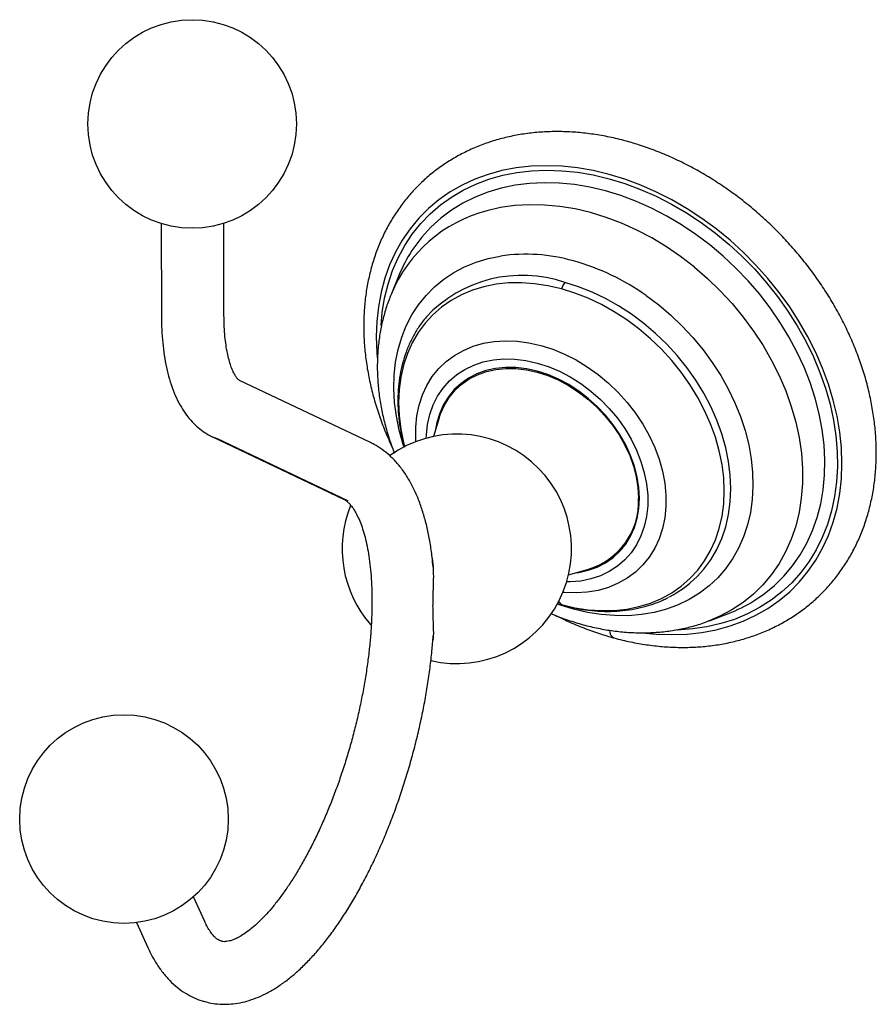
# Paper-space layout '_Trimetric' of a CAD drawing. Units: millimetres. Extents: x -58.6 to 23.5, y -60 to 34.4.
import ezdxf

# ---------------------------------------------------------------- set-up
doc = ezdxf.new("R2010")
doc.units = ezdxf.units.MM

psp = doc.layouts.new('_Trimetric')

# ---------------------------------------------------------------- linework, layer by layer
at = {"color": 7, "linetype": 'Continuous', "lineweight": 25}
for p, q in [((-45.056, 14.883), (-45.032, 6.041)), ((-39.032, 6.057), (-39.056, 14.9)), ((-22.256, 9.9), (-23.001, 8.093)), ((-24.989, -6.114), (-37.551, -0.158)), ((-15.879, -0.127), (-16.685, -0.914)), ((-16.265, -0.411), (-16.558, -0.79)), ((-18.381, -3.731), (-18.935, -5.531)), ((-40.121, -5.579), (-27.56, -11.535)), ((-40.121, -5.579), (-39.703, -5.734)), ((-27.142, -11.69), (-39.703, -5.734)), ((-27.56, -11.535), (-27.142, -11.69)), ((0.727, -11.429), (0.814, -11.344)), ((-1.319, -16.658), (-0.512, -15.871)), ((-1.192, -16.534), (-0.805, -16.25)), ((-5.989, -18.796), (-4.176, -18.285)), ((-7.031, -21.542), (-6.668, -21.645)), ((-5.554, -21.918), (-5.518, -22.078)), ((7.532, -23.191), (9.357, -22.489)), ((-40.875, -52.037), (-41.953, -49.66)), ((-47.418, -52.137), (-46.34, -54.515))]:
    psp.add_line(p, q, dxfattribs=at)
at = {"color": 7, "linetype": 'Continuous', "lineweight": 25, "flags": 128}
for points in [[(-2.1, 19.594), (-3.624, 19.957), (-5.141, 20.219), (-6.644, 20.376), (-8.125, 20.429), (-9.578, 20.376), (-10.997, 20.22), (-12.374, 19.959), (-13.703, 19.596), (-14.978, 19.132), (-16.193, 18.57), (-17.343, 17.911), (-18.421, 17.159), (-19.423, 16.317), (-20.344, 15.39), (-21.181, 14.382), (-21.928, 13.296), (-22.583, 12.14), (-23.142, 10.917), (-23.604, 9.634), (-23.965, 8.296), (-24.224, 6.91), (-24.38, 5.482), (-24.432, 4.02), (-24.38, 2.528), (-24.336, 1.996)], [(-23.97, 5.101), (-23.854, 6.355), (-23.624, 7.745), (-23.291, 9.087), (-22.857, 10.376), (-22.323, 11.606), (-21.693, 12.77), (-20.969, 13.863), (-20.154, 14.881), (-19.253, 15.817), (-18.27, 16.667), (-17.21, 17.428), (-16.077, 18.096), (-14.877, 18.668), (-13.616, 19.14), (-12.3, 19.511), (-10.936, 19.778), (-9.529, 19.942), (-8.086, 20), (-6.615, 19.952), (-5.122, 19.799), (-3.615, 19.542), (-2.1, 19.181), (-0.586, 18.718), (0.922, 18.157), (2.415, 17.498), (3.886, 16.746), (5.328, 15.904), (6.735, 14.976), (8.1, 13.966), (9.416, 12.88), (10.677, 11.723), (11.877, 10.499), (13.009, 9.216), (14.07, 7.878), (15.053, 6.493), (15.954, 5.067), (16.768, 3.607), (17.493, 2.12), (18.123, 0.613), (18.657, -0.906), (19.091, -2.432), (19.424, -3.955), (19.654, -5.469), (19.78, -6.967), (19.801, -8.442), (19.717, -9.885), (19.529, -11.292), (19.237, -12.654), (18.843, -13.965), (18.349, -15.219), (17.757, -16.41), (17.07, -17.533), (16.291, -18.581), (15.425, -19.55), (14.474, -20.436), (13.444, -21.233), (12.34, -21.939), (11.166, -22.55), (9.929, -23.062), (8.635, -23.474), (7.289, -23.783), (5.898, -23.988), (4.469, -24.089), (4.44, -24.09)], [(1.403, -24.377), (2.443, -24.475), (3.925, -24.528), (5.378, -24.476), (6.797, -24.319), (8.174, -24.059), (9.503, -23.696), (10.778, -23.232), (11.993, -22.669), (13.142, -22.01), (14.221, -21.258), (15.223, -20.417), (16.144, -19.49), (16.98, -18.481), (17.728, -17.396), (18.383, -16.239), (18.942, -15.017), (19.403, -13.733), (19.764, -12.396), (20.023, -11.01), (20.179, -9.582), (20.231, -8.119), (20.179, -6.628), (20.023, -5.115), (19.764, -3.589), (19.403, -2.055), (18.942, -0.521), (18.383, 1.006), (17.728, 2.519), (16.98, 4.01), (16.144, 5.473), (15.223, 6.901), (14.221, 8.287), (13.142, 9.625), (11.993, 10.909), (10.778, 12.132), (9.503, 13.289), (8.174, 14.375), (6.797, 15.384), (5.378, 16.312), (3.925, 17.154), (2.443, 17.906), (0.941, 18.566), (-0.576, 19.129), (-2.1, 19.594)], [(11.78, -21.293), (12.777, -20.617), (13.766, -19.808), (14.674, -18.912), (15.496, -17.934), (16.229, -16.878), (16.869, -15.75), (17.412, -14.554), (17.856, -13.298), (18.198, -11.988), (18.437, -10.63), (18.572, -9.23), (18.602, -7.796), (18.527, -6.335), (18.346, -4.855), (18.062, -3.362), (17.676, -1.864), (17.189, -0.369), (16.603, 1.116), (15.923, 2.584), (15.151, 4.027), (14.291, 5.437), (13.347, 6.809), (12.324, 8.134), (11.228, 9.407), (10.063, 10.621), (8.836, 11.771), (7.552, 12.849), (6.218, 13.851), (4.841, 14.772), (3.428, 15.607), (1.985, 16.353), (0.52, 17.004), (-0.959, 17.559), (-2.447, 18.014), (-3.934, 18.368), (-5.413, 18.617), (-6.878, 18.762), (-8.321, 18.8), (-9.734, 18.733), (-11.111, 18.561), (-12.445, 18.284), (-13.729, 17.903), (-14.956, 17.421), (-16.121, 16.84), (-17.217, 16.163), (-18.24, 15.393), (-19.184, 14.535), (-20.044, 13.592), (-20.816, 12.569), (-21, 12.294)], [(6.082, 10.706), (4.761, 11.723), (3.394, 12.657), (1.989, 13.504), (0.552, 14.258), (-0.908, 14.916), (-2.384, 15.475), (-3.868, 15.931), (-5.352, 16.281), (-6.828, 16.525), (-8.288, 16.661), (-9.725, 16.687), (-11.13, 16.605), (-12.497, 16.413), (-13.818, 16.114)], [(-21.758, -6.532), (-21.838, -6.286), (-22.216, -4.937), (-22.494, -3.591), (-22.669, -2.256), (-22.74, -0.939), (-22.706, 0.35), (-22.569, 1.605), (-22.328, 2.818), (-21.985, 3.98), (-21.543, 5.086), (-21.004, 6.129), (-20.371, 7.102), (-19.648, 7.999), (-18.839, 8.815), (-17.95, 9.546), (-16.985, 10.185), (-15.951, 10.731), (-14.854, 11.179), (-13.7, 11.526), (-12.497, 11.771)], [(6.082, 10.706), (7.35, 9.611), (8.559, 8.444), (9.701, 7.213), (10.771, 5.922), (11.762, 4.58), (12.67, 3.193), (13.49, 1.769), (14.217, 0.315), (14.847, -1.16), (15.378, -2.65), (15.805, -4.146), (16.128, -5.639), (16.344, -7.123), (16.451, -8.589), (16.45, -10.029), (16.341, -11.435), (16.124, -12.801), (15.8, -14.119), (15.37, -15.381), (14.839, -16.581), (14.207, -17.713), (13.478, -18.77), (12.657, -19.748), (11.748, -20.64), (10.755, -21.442), (9.684, -22.149), (8.541, -22.759), (7.512, -23.199)], [(-6.668, 8.629), (-7.958, 8.927), (-9.239, 9.121), (-10.502, 9.207), (-11.739, 9.187), (-12.942, 9.059), (-14.101, 8.825), (-15.21, 8.485), (-16.261, 8.044), (-17.246, 7.503), (-18.159, 6.867), (-18.993, 6.139), (-19.743, 5.324), (-20.404, 4.429), (-20.971, 3.459), (-21.44, 2.421), (-21.808, 1.322), (-22.073, 0.17), (-22.233, -1.028), (-22.286, -2.264), (-22.233, -3.528), (-22.073, -4.813), (-21.808, -6.109), (-21.707, -6.506)], [(-6.668, -21.645), (-5.378, -21.944), (-4.097, -22.137), (-2.834, -22.224), (-1.597, -22.203), (-0.394, -22.075), (0.765, -21.841), (1.874, -21.502), (2.925, -21.06), (3.91, -20.52), (4.823, -19.883), (5.657, -19.155), (6.407, -18.341), (7.068, -17.446), (7.635, -16.476), (8.104, -15.438), (8.472, -14.339), (8.737, -13.186), (8.897, -11.988), (8.95, -10.753), (8.897, -9.488), (8.737, -8.204), (8.472, -6.907), (8.104, -5.608), (7.635, -4.315), (7.068, -3.037), (6.407, -1.783), (5.657, -0.561), (4.823, 0.621), (3.91, 1.754), (2.925, 2.83), (1.874, 3.842), (0.765, 4.784), (-0.394, 5.649), (-1.597, 6.43), (-2.834, 7.123), (-4.097, 7.724), (-5.378, 8.226), (-6.668, 8.629)], [(6.682, -18.609), (6.983, -18.261), (7.656, -17.349), (8.235, -16.36), (8.713, -15.301), (9.089, -14.181), (9.359, -13.006), (9.521, -11.784), (9.576, -10.524), (9.521, -9.235), (9.359, -7.925), (9.089, -6.603), (8.713, -5.279), (8.235, -3.96), (7.656, -2.657), (6.983, -1.378), (6.218, -0.132), (5.367, 1.072), (4.437, 2.227), (3.432, 3.325), (2.361, 4.357), (1.231, 5.317), (0.048, 6.199), (-1.178, 6.996), (-2.439, 7.703), (-3.728, 8.314), (-5.034, 8.827), (-6.349, 9.237)], [(1.461, 7.978), (2.664, 7.079), (3.818, 6.104), (4.915, 5.06), (5.949, 3.952), (6.913, 2.788), (7.803, 1.575), (8.611, 0.319), (9.334, -0.971), (9.967, -2.288), (10.507, -3.624), (10.949, -4.971), (11.292, -6.32), (11.532, -7.663), (11.67, -8.992), (11.703, -10.3), (11.632, -11.578), (11.458, -12.818), (11.18, -14.014), (10.801, -15.157), (10.324, -16.241), (9.75, -17.259), (9.084, -18.205), (8.33, -19.074), (7.492, -19.86), (6.575, -20.558), (5.585, -21.164), (4.527, -21.675), (3.409, -22.087), (2.236, -22.398), (1.017, -22.606), (-0.242, -22.71), (-1.533, -22.708), (-2.848, -22.602), (-4.179, -22.392), (-5.518, -22.078)], [(-20.628, -6.026), (-20.646, -5.733), (-20.646, -4.626), (-20.537, -3.552), (-20.321, -2.523), (-19.999, -1.548), (-19.574, -0.635), (-19.05, 0.208), (-18.432, 0.972), (-17.725, 1.65), (-16.937, 2.238), (-16.073, 2.729), (-15.142, 3.118), (-14.152, 3.403), (-13.112, 3.581), (-12.032, 3.649), (-10.921, 3.609), (-9.789, 3.459), (-8.648, 3.201)], [(-8.648, 3.201), (-7.506, 2.838), (-6.374, 2.373), (-5.263, 1.81), (-4.183, 1.154), (-3.143, 0.411), (-2.154, -0.412), (-1.222, -1.307), (-0.359, -2.268), (0.43, -3.284), (1.137, -4.347), (1.755, -5.447), (2.279, -6.574), (2.704, -7.718), (3.026, -8.868), (3.242, -10.015), (3.351, -11.147), (3.351, -12.255), (3.242, -13.328), (3.026, -14.357), (2.704, -15.333), (2.279, -16.246), (1.755, -17.088), (1.137, -17.852), (0.43, -18.531), (-0.359, -19.118), (-1.222, -19.609), (-2.154, -19.999), (-3.143, -20.284), (-4.183, -20.461), (-5.263, -20.53), (-6.374, -20.489), (-6.525, -20.476)], [(-19.624, -5.697), (-19.613, -5.381), (-19.504, -4.373), (-19.287, -3.41), (-18.965, -2.502), (-18.541, -1.659), (-18.018, -0.889), (-17.403, -0.2), (-16.702, 0.401), (-15.922, 0.908), (-15.071, 1.315), (-14.158, 1.618), (-13.192, 1.815), (-12.182, 1.903), (-11.141, 1.881), (-10.077, 1.75), (-9.002, 1.511)], [(-9.002, 0.728), (-10.028, 0.955), (-11.043, 1.075), (-12.036, 1.087), (-12.995, 0.991), (-13.91, 0.788), (-14.772, 0.48), (-15.571, 0.07), (-16.297, -0.437), (-16.944, -1.035), (-17.504, -1.718), (-17.97, -2.479), (-18.338, -3.308), (-18.604, -4.198), (-18.73, -4.865)], [(-18.381, -3.731), (-18.255, -3.359), (-17.89, -2.536), (-17.428, -1.783), (-16.873, -1.105), (-16.232, -0.513), (-15.512, -0.01), (-14.721, 0.396), (-13.867, 0.701), (-12.96, 0.903), (-12.009, 0.998), (-11.025, 0.986), (-10.02, 0.868), (-9.003, 0.643), (-7.986, 0.315), (-6.98, -0.113), (-5.996, -0.635), (-5.046, -1.247), (-4.138, -1.942), (-3.284, -2.711), (-2.493, -3.548), (-1.773, -4.441), (-1.132, -5.382), (-0.577, -6.361), (-0.115, -7.366), (0.25, -8.386), (0.514, -9.411), (0.673, -10.429), (0.727, -11.429)], [(-9.002, 1.511), (-7.927, 1.166), (-6.863, 0.719), (-5.821, 0.174), (-4.812, -0.462), (-3.846, -1.184), (-2.933, -1.984), (-2.081, -2.854), (-1.301, -3.785), (-0.6, -4.767), (0.014, -5.79), (0.537, -6.844), (0.961, -7.918), (1.283, -9), (1.5, -10.081), (1.609, -11.148), (1.609, -12.191), (1.5, -13.2), (1.283, -14.162), (0.961, -15.07), (0.537, -15.913), (0.014, -16.683), (-0.6, -17.372), (-1.301, -17.973), (-2.081, -18.48), (-2.933, -18.887), (-3.846, -19.191), (-4.812, -19.387), (-5.821, -19.475), (-6.172, -19.48)], [(-5.318, -18.607), (-5.009, -18.563), (-4.093, -18.36), (-3.232, -18.052), (-2.433, -17.642), (-1.706, -17.135), (-1.06, -16.537), (-0.5, -15.854), (-0.034, -15.093), (0.335, -14.264), (0.601, -13.374), (0.761, -12.434), (0.815, -11.454), (0.761, -10.445), (0.601, -9.418), (0.335, -8.383), (-0.034, -7.354), (-0.5, -6.339), (-1.06, -5.352), (-1.706, -4.402), (-2.433, -3.501), (-3.232, -2.657), (-4.093, -1.88), (-5.009, -1.179), (-5.968, -0.562), (-6.961, -0.034), (-7.976, 0.397), (-9.002, 0.728)], [(-5.518, -22.078), (-6.857, -21.664), (-7.058, -21.593)], [(-6.668, -21.645), (-6.895, -21.392), (-6.931, -21.354)]]:
    psp.add_lwpolyline(points, dxfattribs=at)
at = {"color": 7, "linetype": 'Continuous', "lineweight": 25}
for centre in [(-42.082, 24.431), (-48.625, -42.211)]:
    psp.add_circle(centre, 10, dxfattribs=at)
for centre, radius, start, end in [((-10.403, 2.938), 13.612, 104.52718, 157.76785), ((-8.747, 4.34), 14.608, 147.00964, 157.63136), ((-10.096, -4.798), 16.743, 74.13196, 98.24508), ((-11.584, -10.393), 22.531, 54.62188, 74.38181), ((-10.439, -2.65), 12.571, 71.01086, 137.05634), ((-5.009, 8.146), 1.728, 140.84109, 163.78661), ((-16.702, -16.302), 11, 256.92452, 125.6781), ((-16.702, -16.302), 11, 157.79287, 221.44404), ((-6.031, -11.777), 6.766, 285.90939, 2.94917), ((-1.091, -11.578), 10.482, 297.08853, 317.86989), ((-6.524, -21.529), 0.185, 218.89927, 253.83076), ((4.138, -8.873), 14.582, 290.96918, 301.60263), ((-1.214, -24.096), 0.857, 181.4345, 240.20201)]:
    psp.add_arc(centre, radius, start, end, dxfattribs=at)
for points, knots in [([(-0.46, 22.79), (-0.736, 22.862), (-1.522, 23.068), (-2.821, 23.335), (-4.35, 23.56), (-5.868, 23.688), (-7.367, 23.718), (-8.842, 23.651), (-10.286, 23.486), (-11.694, 23.225), (-13.059, 22.869), (-14.377, 22.419), (-15.641, 21.878), (-16.847, 21.248), (-17.991, 20.533), (-19.067, 19.734), (-20.073, 18.857), (-21.005, 17.904), (-21.859, 16.88), (-22.632, 15.787), (-23.323, 14.63), (-23.928, 13.414), (-24.444, 12.141), (-24.871, 10.818), (-25.206, 9.449), (-25.448, 8.038), (-25.595, 6.592), (-25.647, 5.115), (-25.604, 3.614), (-25.465, 2.094), (-25.231, 0.563), (-24.903, -0.975), (-24.482, -2.513), (-23.968, -4.045), (-23.432, -5.425), (-23.03, -6.283), (-22.862, -6.642)], [0, 0, 0, 0, 0.016448, 0.04693, 0.077406, 0.107852, 0.138256, 0.168605, 0.198887, 0.22909, 0.259203, 0.28922, 0.319138, 0.348959, 0.378692, 0.40835, 0.437953, 0.467523, 0.497081, 0.526647, 0.556246, 0.585898, 0.615621, 0.645428, 0.675324, 0.705312, 0.735389, 0.765547, 0.795778, 0.826072, 0.856416, 0.886799, 0.917213, 0.947649, 0.9781, 1, 1, 1, 1]), ([(-1.64, -24.84), (-1.364, -24.912), (-0.578, -25.118), (0.721, -25.385), (2.25, -25.61), (3.767, -25.737), (5.267, -25.768), (6.741, -25.7), (8.186, -25.536), (9.594, -25.275), (10.959, -24.918), (12.277, -24.469), (13.541, -23.928), (14.747, -23.298), (15.891, -22.582), (16.967, -21.784), (17.973, -20.907), (18.904, -19.954), (19.759, -18.929), (20.532, -17.837), (21.223, -16.68), (21.827, -15.463), (22.344, -14.191), (22.771, -12.868), (23.106, -11.498), (23.348, -10.088), (23.495, -8.641), (23.547, -7.165), (23.504, -5.664), (23.365, -4.144), (23.131, -2.612), (22.803, -1.074), (22.382, 0.464), (21.87, 1.996), (21.27, 3.516), (20.583, 5.018), (19.813, 6.496), (18.962, 7.945), (18.034, 9.36), (17.033, 10.734), (15.963, 12.063), (14.827, 13.341), (13.63, 14.565), (12.376, 15.728), (11.07, 16.827), (9.718, 17.858), (8.323, 18.816), (6.891, 19.698), (5.429, 20.5), (3.94, 21.22), (2.43, 21.851), (0.962, 22.381), (-0.005, 22.659), (-0.46, 22.79)], [0, 0, 0, 0, 0.010796, 0.030804, 0.050808, 0.070792, 0.090749, 0.110669, 0.130546, 0.150371, 0.170137, 0.189839, 0.209477, 0.229051, 0.248567, 0.268034, 0.287465, 0.306874, 0.326276, 0.345683, 0.365111, 0.384574, 0.404084, 0.423648, 0.443271, 0.462955, 0.482697, 0.502492, 0.522336, 0.54222, 0.562137, 0.58208, 0.602044, 0.622021, 0.642008, 0.662002, 0.681999, 0.701998, 0.721997, 0.741996, 0.761995, 0.781995, 0.801996, 0.822, 0.842006, 0.862015, 0.882028, 0.902046, 0.922068, 0.942094, 0.962124, 0.982153, 1, 1, 1, 1]), ([(-22.992, 8.082), (-23.073, 7.892), (-23.326, 7.301), (-23.65, 6.26), (-23.97, 4.964), (-24.189, 3.627), (-24.314, 2.257), (-24.34, 0.861), (-24.269, -0.556), (-24.1, -1.987), (-23.834, -3.424), (-23.469, -4.861), (-23.084, -6.097), (-22.786, -6.845), (-22.675, -7.123)], [0, 0, 0, 0, 0.041522, 0.129528, 0.218071, 0.307196, 0.396916, 0.487214, 0.578047, 0.669355, 0.761064, 0.853096, 0.945377, 1, 1, 1, 1]), ([(-45.032, 6.041), (-45.029, 5.813), (-45.023, 5.147), (-44.97, 4.074), (-44.851, 2.84), (-44.67, 1.652), (-44.424, 0.512), (-44.108, -0.574), (-43.717, -1.596), (-43.267, -2.507), (-42.769, -3.299), (-42.242, -3.972), (-41.67, -4.554), (-41.037, -5.063), (-40.51, -5.389), (-40.189, -5.546), (-40.121, -5.579)], [0, 0, 0, 0, 0.042842, 0.125264, 0.208283, 0.292125, 0.376866, 0.462464, 0.548586, 0.634063, 0.708394, 0.779213, 0.846783, 0.911716, 0.981274, 1, 1, 1, 1]), ([(-37.551, -0.158), (-37.552, -0.157), (-37.555, -0.156), (-37.601, -0.127), (-37.711, -0.022), (-37.865, 0.173), (-38.046, 0.473), (-38.235, 0.87), (-38.421, 1.364), (-38.593, 1.955), (-38.746, 2.641), (-38.872, 3.418), (-38.965, 4.28), (-39.02, 5.163), (-39.028, 5.777), (-39.032, 6.057)], [0, 0, 0, 0, 0.0445526, 0.1289952, 0.2063969, 0.2882796, 0.3667487, 0.4444974, 0.5225529, 0.6015468, 0.6817687, 0.7632806, 0.8460252, 0.9298863, 1, 1, 1, 1]), ([(-19.604, 5.941), (-19.75, 5.768), (-20.126, 5.324), (-20.642, 4.529), (-21.158, 3.574), (-21.583, 2.558), (-21.919, 1.493), (-22.164, 0.381), (-22.315, -0.769), (-22.371, -1.952), (-22.334, -3.16), (-22.199, -4.386), (-21.999, -5.521), (-21.803, -6.243), (-21.719, -6.554)], [0, 0, 0, 0, 0.05522, 0.142224, 0.229323, 0.316584, 0.404054, 0.491756, 0.579693, 0.66785, 0.756197, 0.844702, 0.933329, 1, 1, 1, 1]), ([(-18.978, -18.06), (-19.006, -17.734), (-19.077, -16.935), (-19.254, -15.727), (-19.503, -14.427), (-19.817, -13.188), (-20.196, -12.01), (-20.642, -10.902), (-21.158, -9.875), (-21.74, -8.94), (-22.385, -8.107), (-23.085, -7.384), (-23.83, -6.778), (-24.473, -6.369), (-24.869, -6.174), (-24.989, -6.114)], [0, 0, 0, 0, 0.058195, 0.142739, 0.227857, 0.31356, 0.399777, 0.486253, 0.572298, 0.657035, 0.739465, 0.81883, 0.894892, 0.967944, 1, 1, 1, 1]), ([(-27.56, -11.535), (-27.53, -11.55), (-27.441, -11.595), (-27.272, -11.71), (-27.041, -11.921), (-26.788, -12.216), (-26.52, -12.608), (-26.244, -13.107), (-25.978, -13.701), (-25.728, -14.39), (-25.499, -15.172), (-25.298, -16.045), (-25.127, -17.006), (-24.992, -18.049), (-24.896, -19.169), (-24.841, -20.359), (-24.83, -21.615), (-24.863, -22.928), (-24.942, -24.291), (-25.066, -25.696), (-25.237, -27.138), (-25.454, -28.607), (-25.715, -30.096), (-26.021, -31.598), (-26.369, -33.104), (-26.759, -34.607), (-27.187, -36.1), (-27.653, -37.575), (-28.153, -39.024), (-28.685, -40.44), (-29.245, -41.816), (-29.832, -43.145), (-30.44, -44.42), (-31.067, -45.634), (-31.708, -46.782), (-32.359, -47.858), (-33.015, -48.856), (-33.67, -49.77), (-34.32, -50.598), (-34.959, -51.334), (-35.578, -51.977), (-36.173, -52.524), (-36.734, -52.977), (-37.256, -53.336), (-37.729, -53.607), (-38.148, -53.795), (-38.506, -53.909), (-38.802, -53.965), (-39.043, -53.97), (-39.183, -53.96), (-39.259, -53.931), (-39.274, -53.925)], [0, 0, 0, 0, 0.010951, 0.032929, 0.053077, 0.072354, 0.092766, 0.112751, 0.132628, 0.152538, 0.172572, 0.192778, 0.213172, 0.233751, 0.254503, 0.275411, 0.296456, 0.31762, 0.338886, 0.360236, 0.381658, 0.403138, 0.424663, 0.446223, 0.467808, 0.489408, 0.511014, 0.532616, 0.554203, 0.575767, 0.597297, 0.618783, 0.640214, 0.661577, 0.682858, 0.704041, 0.72511, 0.746047, 0.766832, 0.787448, 0.807878, 0.828112, 0.848156, 0.868035, 0.887816, 0.907606, 0.92758, 0.948108, 0.969887, 0.994408, 1, 1, 1, 1]), ([(-19.149, -16.83), (-19.137, -16.872), (-19.07, -17.112), (-19.017, -17.553), (-18.966, -18.133), (-18.946, -18.878), (-18.962, -19.7), (-18.993, -20.536), (-19.013, -21.224), (-19.015, -21.634), (-19.017, -21.84)], [0, 0, 0, 0, 0.024851, 0.140625, 0.250001, 0.357031, 0.569555, 0.732455, 0.865579, 1, 1, 1, 1]), ([(-7.102, -21.551), (-7.063, -21.564), (-6.888, -21.624), (-6.712, -21.67), (-6.576, -21.706)], [0, 0, 0, 0, 0.223122, 1, 1, 1, 1]), ([(-6.576, -21.706), (-6.356, -21.764), (-5.725, -21.928), (-4.682, -22.127), (-3.456, -22.272), (-2.247, -22.32), (-1.062, -22.272), (0.093, -22.127), (1.21, -21.888), (2.277, -21.549), (3.08, -21.232), (3.505, -20.999), (3.612, -20.941)], [0, 0, 0, 0, 0.06057, 0.173836, 0.28709, 0.400238, 0.513231, 0.626017, 0.738546, 0.850776, 0.962681, 1, 1, 1, 1]), ([(-19.017, -21.84), (-19.016, -22.002), (-19.014, -22.323), (-19.001, -22.8), (-18.982, -23.3), (-18.957, -23.858), (-18.948, -24.348), (-18.96, -24.762), (-18.991, -24.96), (-19.007, -25.061)], [0, 0, 0, 0, 0.128607, 0.256378, 0.396607, 0.561055, 0.764337, 0.87959, 1, 1, 1, 1]), ([(-7.63, -22.516), (-7.512, -22.568), (-6.928, -22.828), (-5.853, -23.205), (-4.412, -23.641), (-2.962, -23.972), (-1.511, -24.206), (-0.067, -24.339), (1.363, -24.369), (2.771, -24.297), (4.151, -24.123), (5.491, -23.845), (6.612, -23.536), (7.266, -23.281), (7.503, -23.188)], [0, 0, 0, 0, 0.023448, 0.117014, 0.210545, 0.303981, 0.39725, 0.490266, 0.582935, 0.675161, 0.766856, 0.857949, 0.948391, 1, 1, 1, 1]), ([(-7.15, -22.717), (-6.78, -22.9), (-5.915, -23.328), (-4.53, -23.899), (-3.062, -24.431), (-2.096, -24.709), (-1.64, -24.84)], [0, 0, 0, 0, 0.205643, 0.480406, 0.755178, 1, 1, 1, 1]), ([(-40.836, -59.711), (-40.654, -59.76), (-40.195, -59.886), (-39.434, -59.968), (-38.569, -59.974), (-37.695, -59.875), (-36.815, -59.677), (-35.926, -59.377), (-35.027, -58.972), (-34.119, -58.46), (-33.207, -57.838), (-32.294, -57.11), (-31.39, -56.279), (-30.499, -55.354), (-29.629, -54.344), (-28.781, -53.254), (-27.957, -52.092), (-27.159, -50.862), (-26.387, -49.57), (-25.644, -48.219), (-24.93, -46.814), (-24.247, -45.362), (-23.597, -43.865), (-22.981, -42.33), (-22.402, -40.762), (-21.86, -39.166), (-21.357, -37.548), (-20.896, -35.914), (-20.477, -34.27), (-20.103, -32.62), (-19.774, -30.972), (-19.492, -29.33), (-19.26, -27.702), (-19.078, -26.141), (-18.999, -25.139), (-18.962, -24.664)], [0, 0, 0, 0, 0.017226, 0.04329, 0.069438, 0.095973, 0.123177, 0.151293, 0.180489, 0.210808, 0.242138, 0.274225, 0.306755, 0.339442, 0.372054, 0.404509, 0.43678, 0.468868, 0.50079, 0.532566, 0.564216, 0.595762, 0.627222, 0.658613, 0.68995, 0.721247, 0.752518, 0.783774, 0.815027, 0.846286, 0.877561, 0.908866, 0.940211, 0.971612, 1, 1, 1, 1]), ([(-39.274, -53.925), (-39.337, -53.906), (-39.456, -53.871), (-39.659, -53.747), (-39.883, -53.562), (-40.131, -53.295), (-40.398, -52.931), (-40.652, -52.506), (-40.809, -52.177), (-40.875, -52.037)], [0, 0, 0, 0, 0.178619, 0.335252, 0.478603, 0.614178, 0.757848, 0.897365, 1, 1, 1, 1]), ([(-46.34, -54.515), (-46.253, -54.699), (-46.004, -55.23), (-45.539, -56.047), (-44.923, -56.927), (-44.247, -57.701), (-43.522, -58.36), (-42.756, -58.906), (-41.956, -59.331), (-41.314, -59.598), (-40.933, -59.688), (-40.836, -59.711)], [0, 0, 0, 0, 0.073719, 0.212863, 0.349601, 0.481813, 0.608681, 0.730318, 0.847548, 0.961568, 1, 1, 1, 1])]:
    psp.add_open_spline(points, degree=3, knots=knots, dxfattribs=at)

doc.saveas('drawing.dxf')
